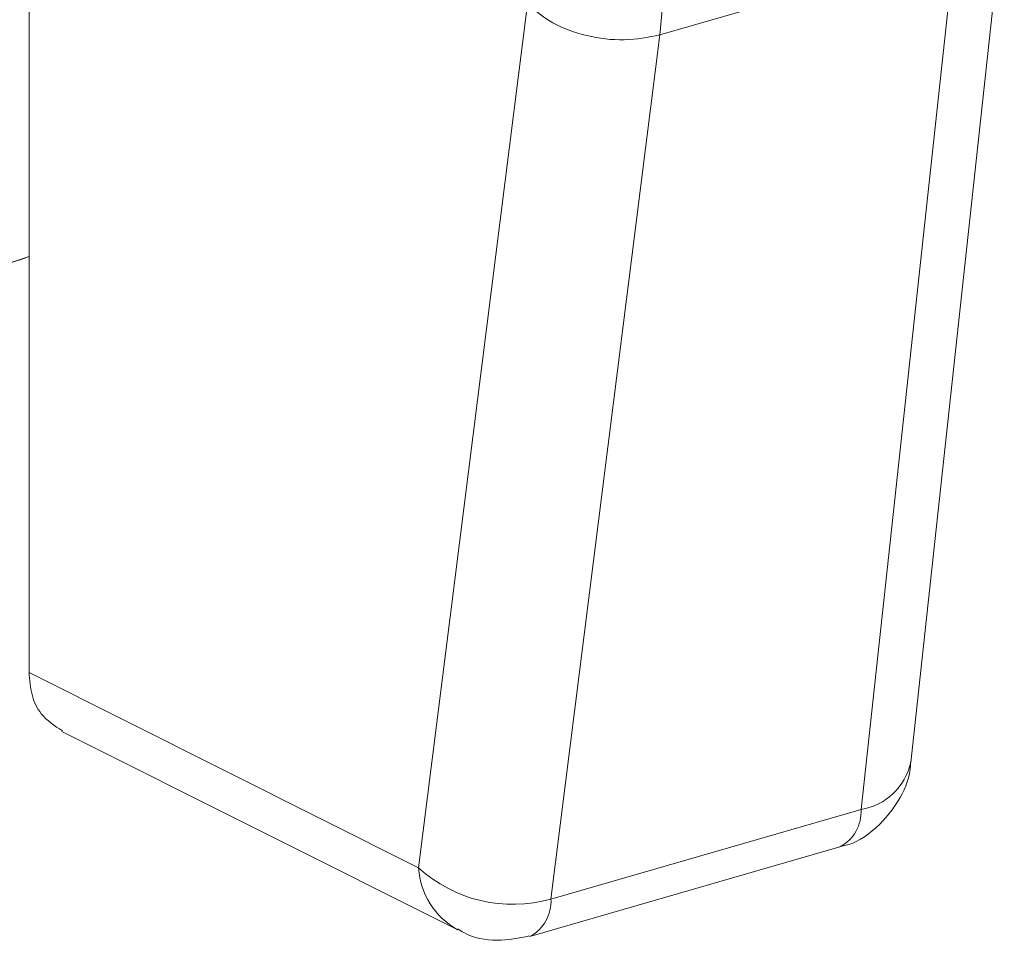
# Model space of a CAD drawing. Extents: x 21.3 to 37.8, y -22.9 to -11.3.
# Drawn here: x 25.8 to 25.9, y -20.4 to -20.3 of the extents above; entities that cross this region are included whole.
import ezdxf

# ---------------------------------------------------------------- set-up
doc = ezdxf.new("R2010")
doc.units = 0
doc.header["$LTSCALE"] = 0.2
doc.header["$MEASUREMENT"] = 0
doc.layers.add('AMR500', color=7, linetype='Continuous')

msp = doc.modelspace()

# ---------------------------------------------------------------- linework, layer by layer
at = {"layer": 'AMR500', "color": 7, "linetype": 'Continuous', "lineweight": 15}
for p, q in [((25.8380173043792, -20.37607047491214), (25.83801753671132, -20.31368461537784)), ((25.89640634633102, -20.38201211077708), (25.90259912592288, -20.32511204778602)), ((25.89640634633102, -20.38201211077708), (25.90259912592288, -20.32511204778602)), ((25.87978114989796, -20.33386306435521), (25.89930227697307, -20.32822787306836)), ((25.89930227697307, -20.32822787306836), (25.89310949738122, -20.38512793605942)), ((25.87102077507737, -20.331800056873), (25.86381477538192, -20.38899260754049)), ((25.87978114989796, -20.33386306435521), (25.87996454453867, -20.33197911936792)), ((25.87978114989796, -20.33386306435521), (25.87996454453867, -20.33197911936792)), ((25.87257515020251, -20.39105561502269), (25.87978114989796, -20.33386306435521)), ((25.83801740692792, -20.34853407408944), (25.83096401417612, -20.35089076067668)), ((25.83779190726572, -20.3486094182604), (25.83096401417612, -20.35089076067668)), ((25.86381477538192, -20.38899260754049), (25.8380173043792, -20.37607047491214)), ((25.84019055239877, -20.37996309005545), (25.86641011160103, -20.39309664959828)), ((25.84019055239877, -20.37996309005545), (25.86641011160103, -20.39309664959828)), ((25.87257515020251, -20.39105561502269), (25.89310949738122, -20.38512793605942)), ((25.87116870084865, -20.39353409897224), (25.89170304802735, -20.38760642000896)), ((25.87116870084865, -20.39353409897224), (25.89170304802735, -20.38760642000896))]:
    msp.add_line(p, q, dxfattribs=at)
at = {"layer": 'AMR500', "color": 8, "linetype": 'Continuous', "lineweight": 15}
for centre, radius, start, end in [((25.89246698994216, -20.38114599261094), 0.004033446347245263, 279.1659721707718, 347.600076428831), ((25.89051529393735, -20.38529411646951), 0.002599520616743227, 297.1880710334768, 3.665265527932445), ((25.86882205391311, -20.38869943703941), 0.005015853589527106, 183.3507778660098, 241.0750092002435), ((25.86997826896028, -20.39122100637309), 0.002602142671920152, 297.3108045395171, 3.644157743562729)]:
    msp.add_arc(centre, radius, start, end, dxfattribs=at)
at = {"layer": 'AMR500', "color": 7, "linetype": 'Continuous', "lineweight": 15}
msp.add_arc((25.87004773375793, -20.38215648682731), 0.009251071101354749, 227.6424318633502, 285.8549279534094, dxfattribs=at)
for points in [[(25.87978114989796, -20.33386306435521), (25.87901166909081, -20.33401266341984), (25.87747270747651, -20.33431186154912), (25.87492164790562, -20.33399228856817), (25.87258223277227, -20.33316018869117), (25.87154126097567, -20.33225343414572), (25.87102077507737, -20.331800056873)], [(25.87978114989796, -20.33386306435521), (25.87901166909081, -20.33401266341984), (25.87747270747651, -20.33431186154912), (25.87492164790562, -20.33399228856817), (25.87258223277228, -20.33316018869117), (25.87154126097567, -20.33225343414572), (25.87102077507737, -20.331800056873)]]:
    msp.add_open_spline(points, degree=3, dxfattribs=at)
for points, knots in [([(25.8380173043792, -20.37607047491214), (25.83805746352803, -20.37656506159844), (25.83813913232797, -20.37757086730681), (25.83880990433964, -20.37901623973862), (25.83971029467034, -20.3795941524815), (25.84022300121203, -20.37992323158609)], [0, 0, 0, 0, 0.2940667267465521, 0.5980225521578075, 0.9999999999999999, 0.9999999999999999, 0.9999999999999999, 0.9999999999999999]), ([(25.8380173043792, -20.37607047491214), (25.83805746352803, -20.37656506159844), (25.83813913232797, -20.37757086730681), (25.83880990433964, -20.37901623973862), (25.83971029467034, -20.3795941524815), (25.84022300121203, -20.37992323158609)], [0, 0, 0, 0, 0.2940667267465521, 0.5980225521578075, 0.9999999999999999, 0.9999999999999999, 0.9999999999999999, 0.9999999999999999]), ([(25.89170215435442, -20.38756858943795), (25.89177501785939, -20.38755992835392), (25.89266834241116, -20.38745374132635), (25.89421939446962, -20.38638611386453), (25.89574046426583, -20.38451719877393), (25.89639300399453, -20.38287835399652), (25.89638406208745, -20.38206129314928), (25.89638330573483, -20.38199218192904)], [0, 0, 0, 0, 0.02847530164758817, 0.3491142251387532, 0.6826936766010432, 0.9731605947414738, 1, 1, 1, 1]), ([(25.89170215435442, -20.38756858943795), (25.89177501785939, -20.38755992835392), (25.89266834241116, -20.38745374132635), (25.89421939446962, -20.38638611386453), (25.89574046426583, -20.38451719877393), (25.89639300399453, -20.38287835399652), (25.89638406208745, -20.38206129314928), (25.89638330573483, -20.38199218192904)], [0, 0, 0, 0, 0.02847530164758817, 0.3491142251387532, 0.6826936766010432, 0.9731605947414738, 1, 1, 1, 1]), ([(25.86641272556933, -20.39303511676563), (25.86653922748465, -20.39311815283486), (25.86729872907384, -20.39361669095085), (25.86899905538694, -20.39392443214432), (25.87045253145118, -20.39363730502997), (25.87116376018878, -20.39349680525836)], [0, 0, 0, 0, 0.09260428767694456, 0.5559844961613828, 1, 1, 1, 1]), ([(25.86641272556933, -20.39303511676563), (25.86653922748465, -20.39311815283486), (25.86729872907384, -20.39361669095085), (25.86899905538694, -20.39392443214432), (25.87045253145118, -20.39363730502997), (25.87116376018878, -20.39349680525836)], [0, 0, 0, 0, 0.09260428767694456, 0.5559844961613828, 1, 1, 1, 1])]:
    msp.add_open_spline(points, degree=3, knots=knots, dxfattribs=at)

doc.saveas('drawing.dxf')
